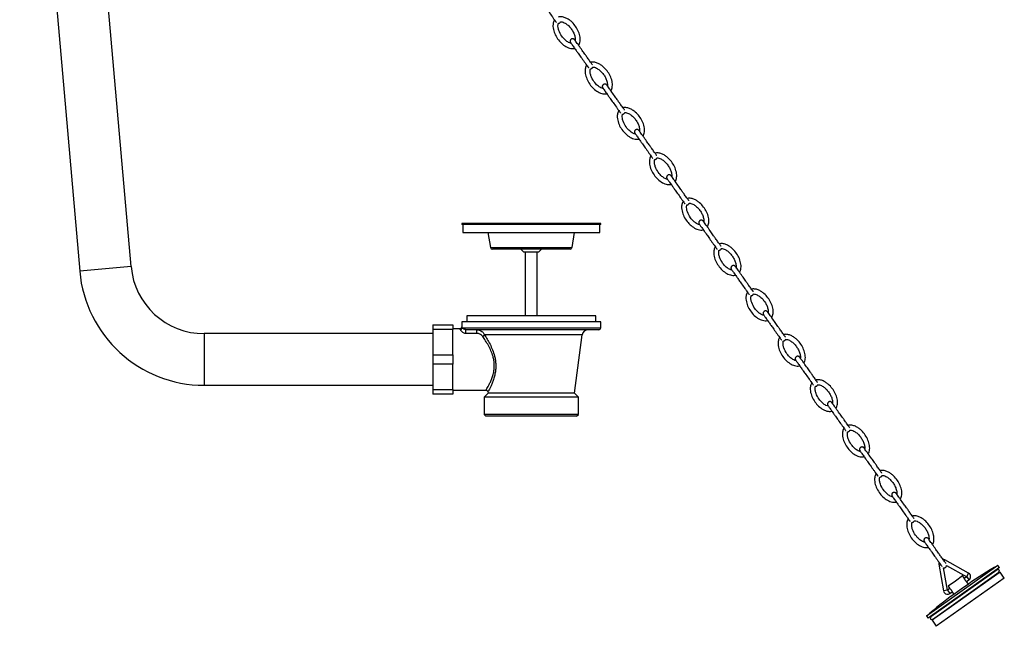
# Model space of a CAD drawing. Units: millimetres. Extents: x 332 to 1697, y 573 to 1851.
# Drawn here: x 338 to 834, y 573 to 879 of the extents above; entities that cross this region are included whole.
import ezdxf

# ---------------------------------------------------------------- set-up
doc = ezdxf.new("R2010")
doc.units = ezdxf.units.MM

msp = doc.modelspace()

# ---------------------------------------------------------------- linework, layer by layer
at = {"color": 7, "linetype": 'Continuous', "lineweight": 25}
for p, q in [((338.03, 1097.57), (368.26, 752.13)), ((394.16, 754.4), (363.93, 1099.84)), ((560.7, 776.12), (560.7, 775.62)), ((630.7, 776.12), (560.7, 776.12)), ((630.7, 775.62), (560.7, 775.62)), ((561.2, 775.62), (561.2, 771.62)), ((630.2, 771.62), (630.2, 775.62)), ((630.7, 775.62), (630.7, 776.12)), ((561.2, 771.62), (630.2, 771.62)), ((573.91, 771.62), (575.14, 763.96)), ((616.26, 763.96), (617.49, 771.62)), ((615.27, 763.12), (576.13, 763.12)), ((590.49, 763.12), (591.99, 761.62)), ((599.41, 761.62), (591.99, 761.62)), ((592.7, 761.62), (592.7, 729.62)), ((598.7, 729.62), (598.7, 761.62)), ((599.41, 761.62), (600.91, 763.12)), ((563.2, 729.62), (563.2, 726.62)), ((628.2, 729.62), (563.2, 729.62)), ((628.2, 726.62), (628.2, 729.62)), ((546.2, 725.12), (556.2, 725.12)), ((546.2, 725.12), (546.2, 722.78)), ((556.2, 725.12), (556.2, 722.78)), ((560.7, 726.62), (560.7, 724.11)), ((630.7, 726.62), (560.7, 726.62)), ((630.7, 723.62), (630.7, 726.62)), ((546.2, 720.62), (431.02, 720.62)), ((556.2, 722.78), (546.2, 722.78)), ((546.2, 722.78), (546.2, 709.96)), ((559.71, 723.12), (556.2, 723.12)), ((556.2, 709.96), (556.2, 722.78)), ((629.7, 722.62), (562.84, 722.62)), ((562.84, 720.77), (562.84, 722.62)), ((568.34, 720.77), (562.84, 720.77)), ((568.34, 720.77), (568.34, 722.62)), ((617.45, 690.62), (621.45, 720.03)), ((546.2, 709.96), (556.2, 709.96)), ((546.2, 709.96), (546.2, 705.28)), ((556.2, 709.96), (556.2, 705.28)), ((556.2, 705.28), (546.2, 705.28)), ((546.2, 705.28), (546.2, 692.46)), ((556.2, 692.46), (556.2, 705.28)), ((431.02, 694.62), (546.2, 694.62)), ((546.2, 692.46), (556.2, 692.46)), ((546.2, 692.46), (546.2, 690.12)), ((556.2, 690.12), (546.2, 690.12)), ((556.2, 692.46), (556.2, 690.12)), ((556.2, 692.12), (572.88, 692.12)), ((573.95, 690.62), (571.95, 688.62)), ((573.86, 691.26), (573.95, 690.62)), ((617.45, 690.62), (573.95, 690.62)), ((619.45, 688.62), (617.45, 690.62)), ((571.95, 688.62), (571.95, 679.97)), ((619.45, 688.62), (571.95, 688.62)), ((619.45, 679.97), (619.45, 688.62)), ((571.95, 679.97), (572.8, 679.12)), ((619.45, 679.97), (571.95, 679.97)), ((618.6, 679.12), (619.45, 679.97)), ((618.6, 679.12), (572.8, 679.12)), ((816.05, 600), (804.04, 606.7)), ((830.48, 601.75), (797.04, 578.03)), ((797.9, 576.8), (831.35, 600.52)), ((801.1, 604.61), (803.46, 591.07)), ((805.43, 591.41), (803.45, 602.79)), ((804.99, 603.89), (815.08, 598.25)), ((830.8, 603.89), (812.85, 591.16)), ((831.55, 602.83), (813.61, 590.1)), ((831.89, 600.62), (814.76, 588.47)), ((830.07, 601.46), (829.92, 601.67)), ((831.55, 602.83), (830.8, 603.89)), ((831.08, 600.04), (830.94, 600.24)), ((834.03, 597.6), (831.89, 600.62)), ((809.38, 596.05), (805.71, 593.45)), ((813.05, 598.66), (809.38, 596.05)), ((813.79, 597.63), (813.05, 598.66)), ((815.08, 598.25), (813.87, 597.4)), ((815.03, 595.77), (816.23, 596.62)), ((815.95, 594.58), (815.22, 595.61)), ((834.03, 597.6), (816.9, 585.45)), ((812.85, 591.16), (794.91, 578.43)), ((806.63, 592.26), (805.43, 591.41)), ((805.71, 593.45), (806.44, 592.42)), ((806.58, 589.78), (807.79, 590.63)), ((807.87, 590.4), (808.61, 589.37)), ((812.28, 591.98), (808.61, 589.37)), ((815.95, 594.58), (812.28, 591.98)), ((813.61, 590.1), (795.66, 577.37)), ((814.76, 588.47), (797.64, 576.32)), ((816.9, 585.45), (799.78, 573.3)), ((794.91, 578.43), (795.66, 577.37)), ((797.29, 578.53), (797.44, 578.32)), ((797.64, 576.32), (799.78, 573.3)), ((798.31, 577.09), (798.45, 576.9))]:
    msp.add_line(p, q, dxfattribs=at)
at = {"color": 8, "linetype": 'Continuous', "lineweight": 25}
for p, q in [((575.14, 763.96), (616.26, 763.96)), ((394.16, 754.4), (368.26, 752.13)), ((431.02, 720.62), (431.02, 694.62)), ((560.92, 723.62), (630.7, 723.62)), ((621.45, 720.03), (572.24, 720.03)), ((803.74, 606.17), (804.04, 606.7)), ((801.7, 604.72), (801.1, 604.61)), ((815.08, 598.25), (816.05, 600)), ((815.08, 598.25), (816.23, 596.62)), ((805.43, 591.41), (803.46, 591.07)), ((805.43, 591.41), (806.58, 589.78))]:
    msp.add_line(p, q, dxfattribs=at)
at = {"color": 7, "linetype": 'Continuous', "lineweight": 25, "flags": 128}
for points in [[(801.14, 605.48), (801.08, 605.17), (801.1, 604.61)], [(804.04, 606.7), (803.52, 606.91), (803.19, 606.95)]]:
    msp.add_lwpolyline(points, dxfattribs=at)
at = {"color": 7, "linetype": 'Continuous', "lineweight": 25}
for centre, radius, start, end in [((576.13, 764.12), 1, 189.0903, 270), ((615.27, 764.12), 1, 270, 350.9097), ((431.02, 757.62), 37, 185, 270), ((431.02, 757.62), 63, 185, 270), ((559.7, 724.12), 1, 270.4629, 359.3243), ((559.91, 723.67), 1.01, 271.1227, 357.4758), ((571.01, 720.39), 1.28, 284.8505, 343.5916), ((624.42, 719.62), 3, 90, 172.2534), ((629.7, 723.62), 1, 270, 0), ((904.83, 469.28), 153.63, 118.8075, 125.3485), ((830.91, 601.14), 0.75, 305.3485, 125.3485), ((815.08, 598.25), 2, 305.3485, 60.8264), ((805.43, 591.41), 2, 189.8705, 215.3485), ((805.43, 591.41), 2, 215.3485, 305.3485), ((897.49, 464.07), 153.63, 125.3485, 131.8894), ((797.47, 577.42), 0.75, 125.3485, 305.3485)]:
    msp.add_arc(centre, radius, start, end, dxfattribs=at)
for points, knots in [([(599.36, 889.98), (599.37, 889.98), (599.38, 889.96), (599.51, 889.77), (599.95, 889.15), (600.89, 887.83), (602.06, 886.18), (603.27, 884.48), (604.64, 882.55), (605.96, 880.69), (607.02, 879.18), (607.72, 878.21), (608.13, 877.62), (608.31, 877.38), (608.32, 877.35), (608.33, 877.34)], [0, 0, 0, 0, 0.02655, 0.053352, 0.110441, 0.234344, 0.348592, 0.439211, 0.558965, 0.711694, 0.792917, 0.870217, 0.938942, 0.969936, 1, 1, 1, 1]), ([(607.47, 878.56), (607.34, 878.35), (607.04, 877.88), (606.72, 876.76), (606.62, 875.34), (606.92, 873.28), (607.77, 870.93), (609.35, 868.42), (611.36, 866.29), (613.68, 864.72), (615.79, 864.13), (617.1, 864.13), (617.51, 864.27), (617.58, 864.3)], [0, 0, 0, 0, 0.035191, 0.0815979, 0.1684257, 0.2423138, 0.3851528, 0.5316178, 0.6735997, 0.8117402, 0.9363178, 0.9892936, 1, 1, 1, 1]), ([(619.63, 865.73), (619.64, 865.75), (619.88, 866.03), (620.15, 866.75), (620.52, 868.31), (620.32, 870.6), (619.36, 873.29), (617.82, 875.79), (616.1, 877.64), (614.4, 878.92), (612.83, 879.75), (611.37, 880.14), (610.17, 880.18), (609.6, 880.04), (609.31, 879.97)], [0, 0, 0, 0, 0.002963, 0.053331, 0.108587, 0.236169, 0.378059, 0.519423, 0.659417, 0.741114, 0.827864, 0.914884, 0.957713, 1, 1, 1, 1]), ([(615.85, 866.74), (615.41, 866.89), (614.36, 867.24), (612.72, 868.46), (610.93, 870.44), (609.73, 872.72), (609.17, 874.74), (609.19, 875.72), (609.21, 876.18)], [0, 0, 0, 0, 0.112356, 0.2687817, 0.4928403, 0.7602215, 0.8903828, 1, 1, 1, 1]), ([(609.21, 876.18), (609.23, 876.34), (609.26, 876.56), (609.34, 876.76), (609.36, 876.82)], [0, 0, 0, 0, 0.739167, 1, 1, 1, 1]), ([(609.36, 876.82), (609.36, 876.82), (609.46, 876.81), (609.67, 876.85), (609.95, 876.95), (610.21, 877.14), (610.41, 877.37), (610.49, 877.56), (610.53, 877.65)], [0, 0, 0, 0, 0.0098646, 0.1970843, 0.395763, 0.6006386, 0.8053799, 1, 1, 1, 1]), ([(610.51, 877.62), (610.79, 877.61), (611.44, 877.58), (612.6, 877.07), (613.96, 876.18), (615.33, 874.82), (616.49, 873.23), (617.37, 871.5), (617.87, 869.75), (618, 868.48), (617.84, 867.89), (617.82, 867.83)], [0, 0, 0, 0, 0.062584, 0.144568, 0.280043, 0.427756, 0.577051, 0.720713, 0.863576, 0.985245, 1, 1, 1, 1]), ([(617.6, 868.59), (617.54, 868.67), (617.38, 868.86), (617.1, 869.02), (616.82, 869.11), (616.55, 869.13), (616.27, 869.09), (615.98, 868.98), (615.73, 868.8), (615.53, 868.56), (615.39, 868.29), (615.33, 868.01), (615.33, 867.74), (615.39, 867.45), (615.5, 867.26), (615.56, 867.15)], [0, 0, 0, 0, 0.079343, 0.181244, 0.242066, 0.3094, 0.382591, 0.460261, 0.540354, 0.620395, 0.697918, 0.770893, 0.837977, 0.898542, 1, 1, 1, 1]), ([(626.57, 855.95), (626.56, 855.96), (626.55, 855.98), (626.42, 856.16), (625.98, 856.78), (625.04, 858.11), (623.87, 859.75), (622.66, 861.46), (621.29, 863.39), (619.98, 865.24), (618.91, 866.75), (618.22, 867.73), (617.8, 868.31), (617.63, 868.56), (617.61, 868.58), (617.6, 868.59)], [0, 0, 0, 0, 0.02655, 0.053352, 0.110441, 0.234344, 0.348592, 0.439211, 0.558965, 0.711694, 0.792917, 0.870217, 0.938942, 0.969936, 1, 1, 1, 1]), ([(615.56, 867.15), (615.57, 867.14), (615.58, 867.12), (615.71, 866.93), (616.15, 866.32), (617.09, 864.99), (618.26, 863.34), (619.47, 861.64), (620.84, 859.71), (622.16, 857.85), (623.22, 856.35), (623.92, 855.37), (624.33, 854.79), (624.51, 854.54), (624.52, 854.51), (624.53, 854.5)], [0, 0, 0, 0, 0.02655, 0.053352, 0.110441, 0.234344, 0.348592, 0.439211, 0.558965, 0.711694, 0.792917, 0.870217, 0.938942, 0.969936, 1, 1, 1, 1]), ([(623.67, 855.72), (623.54, 855.51), (623.24, 855.04), (622.92, 853.93), (622.82, 852.5), (623.12, 850.44), (623.97, 848.09), (625.55, 845.58), (627.56, 843.45), (629.88, 841.88), (631.99, 841.29), (633.3, 841.29), (633.71, 841.44), (633.78, 841.46)], [0, 0, 0, 0, 0.035191, 0.081598, 0.168426, 0.242314, 0.385153, 0.531618, 0.6736, 0.81174, 0.936318, 0.989294, 1, 1, 1, 1]), ([(632.05, 843.91), (631.61, 844.05), (630.56, 844.4), (628.92, 845.63), (627.13, 847.6), (625.92, 849.88), (625.37, 851.9), (625.39, 852.89), (625.4, 853.34)], [0, 0, 0, 0, 0.112356, 0.268782, 0.49284, 0.760221, 0.890383, 1, 1, 1, 1]), ([(625.4, 853.34), (625.43, 853.5), (625.46, 853.72), (625.54, 853.92), (625.56, 853.98)], [0, 0, 0, 0, 0.739167, 1, 1, 1, 1]), ([(635.83, 842.89), (635.84, 842.91), (636.08, 843.19), (636.35, 843.91), (636.72, 845.48), (636.52, 847.76), (635.56, 850.45), (634.01, 852.95), (632.3, 854.8), (630.6, 856.08), (629.03, 856.91), (627.57, 857.3), (626.37, 857.34), (625.8, 857.2), (625.51, 857.13)], [0, 0, 0, 0, 0.002963, 0.053331, 0.108587, 0.236169, 0.378059, 0.519423, 0.659417, 0.741114, 0.827864, 0.914884, 0.957713, 1, 1, 1, 1]), ([(625.56, 853.98), (625.56, 853.98), (625.66, 853.97), (625.87, 854.01), (626.15, 854.11), (626.4, 854.3), (626.61, 854.53), (626.69, 854.72), (626.73, 854.81)], [0, 0, 0, 0, 0.009865, 0.197084, 0.395763, 0.600639, 0.80538, 1, 1, 1, 1]), ([(626.71, 854.78), (626.99, 854.77), (627.64, 854.74), (628.8, 854.23), (630.16, 853.34), (631.53, 851.98), (632.68, 850.39), (633.57, 848.66), (634.06, 846.92), (634.2, 845.64), (634.04, 845.05), (634.02, 844.99)], [0, 0, 0, 0, 0.062584, 0.144568, 0.280043, 0.427756, 0.577051, 0.720713, 0.863576, 0.985245, 1, 1, 1, 1]), ([(633.8, 845.75), (633.74, 845.83), (633.58, 846.02), (633.3, 846.18), (633.02, 846.27), (632.75, 846.29), (632.47, 846.25), (632.18, 846.14), (631.93, 845.96), (631.72, 845.72), (631.59, 845.45), (631.53, 845.17), (631.53, 844.9), (631.59, 844.61), (631.7, 844.42), (631.76, 844.31)], [0, 0, 0, 0, 0.079343, 0.181244, 0.242066, 0.3094, 0.382591, 0.460261, 0.540354, 0.620395, 0.697918, 0.770893, 0.837977, 0.898542, 1, 1, 1, 1]), ([(631.76, 844.31), (631.77, 844.3), (631.78, 844.28), (631.91, 844.09), (632.35, 843.48), (633.29, 842.15), (634.46, 840.5), (635.67, 838.8), (637.04, 836.87), (638.36, 835.01), (639.42, 833.51), (640.12, 832.53), (640.53, 831.95), (640.71, 831.7), (640.72, 831.68), (640.73, 831.67)], [0, 0, 0, 0, 0.02655, 0.053352, 0.110441, 0.234344, 0.348592, 0.439211, 0.558965, 0.711694, 0.792917, 0.870217, 0.938942, 0.969936, 1, 1, 1, 1]), ([(642.77, 833.11), (642.76, 833.12), (642.75, 833.14), (642.62, 833.32), (642.18, 833.94), (641.24, 835.27), (640.07, 836.92), (638.86, 838.62), (637.49, 840.55), (636.18, 842.41), (635.11, 843.91), (634.41, 844.89), (634, 845.47), (633.83, 845.72), (633.81, 845.74), (633.8, 845.75)], [0, 0, 0, 0, 0.02655, 0.053352, 0.110441, 0.234344, 0.348592, 0.439211, 0.558965, 0.711694, 0.792917, 0.870217, 0.938942, 0.969936, 1, 1, 1, 1]), ([(652.03, 820.06), (652.04, 820.07), (652.28, 820.35), (652.55, 821.07), (652.92, 822.64), (652.72, 824.93), (651.76, 827.61), (650.21, 830.11), (648.5, 831.96), (646.8, 833.24), (645.23, 834.07), (643.77, 834.46), (642.57, 834.5), (642, 834.36), (641.71, 834.3)], [0, 0, 0, 0, 0.002963, 0.053331, 0.108587, 0.236169, 0.378059, 0.519423, 0.659417, 0.741114, 0.827864, 0.914884, 0.957713, 1, 1, 1, 1]), ([(639.87, 832.88), (639.74, 832.68), (639.44, 832.21), (639.11, 831.09), (639.02, 829.66), (639.32, 827.6), (640.17, 825.25), (641.75, 822.74), (643.76, 820.62), (646.08, 819.04), (648.18, 818.45), (649.5, 818.45), (649.91, 818.6), (649.98, 818.62)], [0, 0, 0, 0, 0.035191, 0.081598, 0.168426, 0.242314, 0.385153, 0.531618, 0.6736, 0.81174, 0.936318, 0.989294, 1, 1, 1, 1]), ([(648.25, 821.07), (647.81, 821.21), (646.76, 821.57), (645.12, 822.79), (643.32, 824.76), (642.12, 827.04), (641.57, 829.06), (641.59, 830.05), (641.6, 830.5)], [0, 0, 0, 0, 0.112356, 0.2687817, 0.4928403, 0.7602215, 0.8903828, 1, 1, 1, 1]), ([(641.6, 830.5), (641.63, 830.66), (641.66, 830.88), (641.74, 831.09), (641.76, 831.14)], [0, 0, 0, 0, 0.739167, 1, 1, 1, 1]), ([(641.76, 831.14), (641.76, 831.14), (641.86, 831.13), (642.07, 831.17), (642.35, 831.28), (642.6, 831.46), (642.81, 831.7), (642.89, 831.88), (642.93, 831.98)], [0, 0, 0, 0, 0.0098646, 0.1970843, 0.395763, 0.6006386, 0.8053799, 1, 1, 1, 1]), ([(642.91, 831.94), (643.19, 831.93), (643.84, 831.9), (645, 831.39), (646.36, 830.5), (647.73, 829.14), (648.88, 827.56), (649.77, 825.82), (650.26, 824.08), (650.4, 822.8), (650.24, 822.22), (650.22, 822.15)], [0, 0, 0, 0, 0.062584, 0.144568, 0.280043, 0.427756, 0.577051, 0.720713, 0.863576, 0.985245, 1, 1, 1, 1]), ([(650, 822.92), (649.93, 823), (649.78, 823.18), (649.5, 823.34), (649.21, 823.43), (648.95, 823.45), (648.67, 823.41), (648.38, 823.3), (648.13, 823.12), (647.92, 822.88), (647.79, 822.61), (647.73, 822.33), (647.73, 822.07), (647.79, 821.77), (647.89, 821.58), (647.96, 821.47)], [0, 0, 0, 0, 0.079343, 0.181244, 0.242066, 0.3094, 0.382591, 0.460261, 0.540354, 0.620395, 0.697918, 0.770893, 0.837977, 0.898542, 1, 1, 1, 1]), ([(647.96, 821.47), (647.97, 821.46), (647.98, 821.44), (648.11, 821.26), (648.55, 820.64), (649.49, 819.31), (650.66, 817.66), (651.87, 815.96), (653.24, 814.03), (654.55, 812.17), (655.62, 810.67), (656.32, 809.69), (656.73, 809.11), (656.91, 808.86), (656.92, 808.84), (656.93, 808.83)], [0, 0, 0, 0, 0.02655, 0.053352, 0.110441, 0.234344, 0.348592, 0.439211, 0.558965, 0.711694, 0.792917, 0.870217, 0.938942, 0.969936, 1, 1, 1, 1]), ([(658.97, 810.27), (658.96, 810.28), (658.95, 810.3), (658.82, 810.49), (658.38, 811.1), (657.44, 812.43), (656.27, 814.08), (655.06, 815.78), (653.69, 817.71), (652.38, 819.57), (651.31, 821.07), (650.61, 822.05), (650.2, 822.63), (650.02, 822.88), (650.01, 822.9), (650, 822.92)], [0, 0, 0, 0, 0.02655, 0.053352, 0.110441, 0.234344, 0.348592, 0.439211, 0.558965, 0.711694, 0.792917, 0.870217, 0.938942, 0.969936, 1, 1, 1, 1]), ([(656.07, 810.04), (655.94, 809.84), (655.64, 809.37), (655.31, 808.25), (655.22, 806.83), (655.51, 804.77), (656.37, 802.41), (657.94, 799.9), (659.96, 797.78), (662.28, 796.21), (664.38, 795.61), (665.7, 795.61), (666.11, 795.76), (666.18, 795.78)], [0, 0, 0, 0, 0.035191, 0.081598, 0.168426, 0.242314, 0.385153, 0.531618, 0.6736, 0.81174, 0.936318, 0.989294, 1, 1, 1, 1]), ([(668.23, 797.22), (668.24, 797.23), (668.48, 797.51), (668.75, 798.24), (669.12, 799.8), (668.91, 802.09), (667.96, 804.77), (666.41, 807.27), (664.7, 809.12), (662.99, 810.41), (661.43, 811.24), (659.97, 811.62), (658.77, 811.66), (658.2, 811.52), (657.91, 811.46)], [0, 0, 0, 0, 0.002963, 0.053331, 0.108587, 0.236169, 0.378059, 0.519423, 0.659417, 0.741114, 0.827864, 0.914884, 0.957713, 1, 1, 1, 1]), ([(657.96, 808.3), (657.96, 808.3), (658.06, 808.29), (658.26, 808.33), (658.55, 808.44), (658.8, 808.62), (659.01, 808.86), (659.09, 809.05), (659.13, 809.14)], [0, 0, 0, 0, 0.0098646, 0.1970843, 0.395763, 0.6006386, 0.8053799, 1, 1, 1, 1]), ([(659.11, 809.1), (659.39, 809.09), (660.04, 809.06), (661.2, 808.56), (662.55, 807.66), (663.93, 806.3), (665.08, 804.72), (665.97, 802.98), (666.46, 801.24), (666.59, 799.96), (666.44, 799.38), (666.42, 799.32)], [0, 0, 0, 0, 0.062584, 0.144568, 0.280043, 0.427756, 0.577051, 0.720713, 0.863576, 0.985245, 1, 1, 1, 1]), ([(664.45, 798.23), (664.01, 798.38), (662.96, 798.73), (661.32, 799.95), (659.52, 801.92), (658.32, 804.2), (657.77, 806.22), (657.79, 807.21), (657.8, 807.66)], [0, 0, 0, 0, 0.112356, 0.268782, 0.49284, 0.760221, 0.890383, 1, 1, 1, 1]), ([(657.8, 807.66), (657.83, 807.82), (657.86, 808.04), (657.94, 808.25), (657.96, 808.3)], [0, 0, 0, 0, 0.739167, 1, 1, 1, 1]), ([(666.2, 800.08), (666.13, 800.16), (665.98, 800.34), (665.7, 800.5), (665.41, 800.59), (665.15, 800.61), (664.87, 800.58), (664.58, 800.47), (664.33, 800.28), (664.12, 800.04), (663.99, 799.77), (663.93, 799.49), (663.93, 799.23), (663.99, 798.93), (664.09, 798.75), (664.16, 798.63)], [0, 0, 0, 0, 0.079343, 0.181244, 0.242066, 0.3094, 0.382591, 0.460261, 0.540354, 0.620395, 0.697918, 0.770893, 0.837977, 0.898542, 1, 1, 1, 1]), ([(664.16, 798.63), (664.17, 798.62), (664.18, 798.61), (664.31, 798.42), (664.75, 797.8), (665.69, 796.48), (666.86, 794.83), (668.07, 793.12), (669.44, 791.19), (670.75, 789.34), (671.82, 787.83), (672.52, 786.85), (672.93, 786.27), (673.1, 786.02), (673.12, 786), (673.13, 785.99)], [0, 0, 0, 0, 0.02655, 0.053352, 0.110441, 0.234344, 0.348592, 0.439211, 0.558965, 0.711694, 0.792917, 0.870217, 0.938942, 0.969936, 1, 1, 1, 1]), ([(675.17, 787.44), (675.16, 787.44), (675.15, 787.46), (675.02, 787.65), (674.58, 788.26), (673.64, 789.59), (672.47, 791.24), (671.26, 792.94), (669.89, 794.87), (668.57, 796.73), (667.51, 798.23), (666.81, 799.21), (666.4, 799.8), (666.22, 800.04), (666.21, 800.07), (666.2, 800.08)], [0, 0, 0, 0, 0.02655, 0.053352, 0.110441, 0.234344, 0.348592, 0.439211, 0.558965, 0.711694, 0.792917, 0.870217, 0.938942, 0.969936, 1, 1, 1, 1]), ([(684.43, 774.38), (684.44, 774.4), (684.68, 774.67), (684.95, 775.4), (685.32, 776.96), (685.11, 779.25), (684.16, 781.93), (682.61, 784.43), (680.9, 786.28), (679.19, 787.57), (677.63, 788.4), (676.17, 788.79), (674.97, 788.82), (674.4, 788.69), (674.11, 788.62)], [0, 0, 0, 0, 0.002963, 0.053331, 0.108587, 0.236169, 0.378059, 0.519423, 0.659417, 0.741114, 0.827864, 0.914884, 0.957713, 1, 1, 1, 1]), ([(672.27, 787.2), (672.14, 787), (671.83, 786.53), (671.51, 785.41), (671.42, 783.99), (671.71, 781.93), (672.57, 779.57), (674.14, 777.06), (676.16, 774.94), (678.48, 773.37), (680.58, 772.77), (681.9, 772.78), (682.31, 772.92), (682.38, 772.95)], [0, 0, 0, 0, 0.035191, 0.081598, 0.168426, 0.242314, 0.385153, 0.531618, 0.6736, 0.81174, 0.936318, 0.989294, 1, 1, 1, 1]), ([(680.65, 775.39), (680.21, 775.54), (679.16, 775.89), (677.52, 777.11), (675.72, 779.08), (674.52, 781.36), (673.97, 783.39), (673.99, 784.37), (674, 784.82)], [0, 0, 0, 0, 0.112356, 0.268782, 0.49284, 0.760221, 0.890383, 1, 1, 1, 1]), ([(674, 784.82), (674.02, 784.98), (674.05, 785.2), (674.14, 785.41), (674.16, 785.46)], [0, 0, 0, 0, 0.739167, 1, 1, 1, 1]), ([(674.16, 785.46), (674.16, 785.46), (674.26, 785.45), (674.46, 785.49), (674.75, 785.6), (675, 785.78), (675.21, 786.02), (675.29, 786.21), (675.33, 786.3)], [0, 0, 0, 0, 0.009865, 0.197084, 0.395763, 0.600639, 0.80538, 1, 1, 1, 1]), ([(675.31, 786.27), (675.59, 786.25), (676.24, 786.23), (677.4, 785.72), (678.75, 784.83), (680.13, 783.47), (681.28, 781.88), (682.17, 780.14), (682.66, 778.4), (682.79, 777.13), (682.64, 776.54), (682.62, 776.48)], [0, 0, 0, 0, 0.062584, 0.144568, 0.280043, 0.427756, 0.577051, 0.720713, 0.863576, 0.985245, 1, 1, 1, 1]), ([(682.4, 777.24), (682.33, 777.32), (682.18, 777.5), (681.9, 777.67), (681.61, 777.75), (681.35, 777.78), (681.06, 777.74), (680.78, 777.63), (680.52, 777.45), (680.32, 777.21), (680.19, 776.93), (680.13, 776.65), (680.13, 776.39), (680.19, 776.09), (680.29, 775.91), (680.36, 775.79)], [0, 0, 0, 0, 0.079343, 0.181244, 0.242066, 0.3094, 0.382591, 0.460261, 0.540354, 0.620395, 0.697918, 0.770893, 0.837977, 0.898542, 1, 1, 1, 1]), ([(680.36, 775.79), (680.37, 775.78), (680.38, 775.77), (680.51, 775.58), (680.95, 774.96), (681.89, 773.64), (683.06, 771.99), (684.27, 770.29), (685.64, 768.35), (686.95, 766.5), (688.02, 764.99), (688.71, 764.02), (689.13, 763.43), (689.3, 763.18), (689.32, 763.16), (689.33, 763.15)], [0, 0, 0, 0, 0.02655, 0.053352, 0.110441, 0.234344, 0.348592, 0.439211, 0.558965, 0.711694, 0.792917, 0.870217, 0.938942, 0.969936, 1, 1, 1, 1]), ([(691.37, 764.6), (691.36, 764.61), (691.35, 764.62), (691.22, 764.81), (690.78, 765.43), (689.84, 766.75), (688.67, 768.4), (687.46, 770.1), (686.09, 772.04), (684.77, 773.89), (683.71, 775.4), (683.01, 776.37), (682.6, 776.96), (682.42, 777.21), (682.41, 777.23), (682.4, 777.24)], [0, 0, 0, 0, 0.02655, 0.053352, 0.110441, 0.234344, 0.348592, 0.439211, 0.558965, 0.711694, 0.792917, 0.870217, 0.938942, 0.969936, 1, 1, 1, 1]), ([(688.47, 764.36), (688.34, 764.16), (688.03, 763.69), (687.71, 762.57), (687.62, 761.15), (687.91, 759.09), (688.77, 756.74), (690.34, 754.22), (692.36, 752.1), (694.68, 750.53), (696.78, 749.93), (698.1, 749.94), (698.51, 750.08), (698.58, 750.11)], [0, 0, 0, 0, 0.035191, 0.081598, 0.168426, 0.242314, 0.385153, 0.531618, 0.6736, 0.81174, 0.936318, 0.989294, 1, 1, 1, 1]), ([(700.63, 751.54), (700.64, 751.56), (700.88, 751.84), (701.15, 752.56), (701.52, 754.12), (701.31, 756.41), (700.36, 759.1), (698.81, 761.6), (697.1, 763.45), (695.39, 764.73), (693.83, 765.56), (692.37, 765.95), (691.17, 765.98), (690.6, 765.85), (690.31, 765.78)], [0, 0, 0, 0, 0.002963, 0.0533306, 0.1085865, 0.2361687, 0.3780589, 0.5194233, 0.6594173, 0.7411136, 0.8278641, 0.9148842, 0.9577135, 1, 1, 1, 1]), ([(696.84, 752.55), (696.41, 752.7), (695.36, 753.05), (693.72, 754.27), (691.92, 756.25), (690.72, 758.53), (690.17, 760.55), (690.19, 761.53), (690.2, 761.98)], [0, 0, 0, 0, 0.112356, 0.268782, 0.49284, 0.760221, 0.890383, 1, 1, 1, 1]), ([(690.2, 761.98), (690.22, 762.15), (690.25, 762.37), (690.33, 762.57), (690.36, 762.63)], [0, 0, 0, 0, 0.739167, 1, 1, 1, 1]), ([(690.36, 762.63), (690.36, 762.62), (690.46, 762.62), (690.66, 762.66), (690.95, 762.76), (691.2, 762.94), (691.41, 763.18), (691.49, 763.37), (691.53, 763.46)], [0, 0, 0, 0, 0.009865, 0.197084, 0.395763, 0.600639, 0.80538, 1, 1, 1, 1]), ([(691.51, 763.43), (691.79, 763.42), (692.44, 763.39), (693.59, 762.88), (694.95, 761.99), (696.33, 760.63), (697.48, 759.04), (698.37, 757.3), (698.86, 755.56), (698.99, 754.29), (698.84, 753.7), (698.82, 753.64)], [0, 0, 0, 0, 0.0625837, 0.144568, 0.2800428, 0.4277558, 0.5770505, 0.7207134, 0.863576, 0.9852448, 1, 1, 1, 1]), ([(698.6, 754.4), (698.53, 754.48), (698.38, 754.67), (698.1, 754.83), (697.81, 754.91), (697.55, 754.94), (697.26, 754.9), (696.98, 754.79), (696.72, 754.61), (696.52, 754.37), (696.39, 754.1), (696.33, 753.82), (696.33, 753.55), (696.39, 753.25), (696.49, 753.07), (696.56, 752.95)], [0, 0, 0, 0, 0.079343, 0.181244, 0.242066, 0.3094, 0.382591, 0.460261, 0.540354, 0.620395, 0.697918, 0.770893, 0.837977, 0.898542, 1, 1, 1, 1]), ([(707.57, 741.76), (707.56, 741.77), (707.55, 741.78), (707.42, 741.97), (706.98, 742.59), (706.04, 743.91), (704.87, 745.56), (703.66, 747.27), (702.29, 749.2), (700.97, 751.05), (699.91, 752.56), (699.21, 753.54), (698.8, 754.12), (698.62, 754.37), (698.61, 754.39), (698.6, 754.4)], [0, 0, 0, 0, 0.02655, 0.053352, 0.110441, 0.234344, 0.348592, 0.439211, 0.558965, 0.711694, 0.792917, 0.870217, 0.938942, 0.969936, 1, 1, 1, 1]), ([(696.56, 752.95), (696.57, 752.95), (696.58, 752.93), (696.71, 752.74), (697.15, 752.13), (698.09, 750.8), (699.26, 749.15), (700.47, 747.45), (701.84, 745.52), (703.15, 743.66), (704.22, 742.16), (704.91, 741.18), (705.33, 740.59), (705.5, 740.35), (705.52, 740.32), (705.53, 740.31)], [0, 0, 0, 0, 0.02655, 0.053352, 0.110441, 0.234344, 0.348592, 0.439211, 0.558965, 0.711694, 0.792917, 0.870217, 0.938942, 0.969936, 1, 1, 1, 1]), ([(704.67, 741.53), (704.54, 741.32), (704.23, 740.85), (703.91, 739.74), (703.82, 738.31), (704.11, 736.25), (704.97, 733.9), (706.54, 731.39), (708.56, 729.26), (710.88, 727.69), (712.98, 727.1), (714.3, 727.1), (714.71, 727.25), (714.78, 727.27)], [0, 0, 0, 0, 0.035191, 0.081598, 0.168426, 0.242314, 0.385153, 0.531618, 0.6736, 0.81174, 0.936318, 0.989294, 1, 1, 1, 1]), ([(713.04, 729.72), (712.61, 729.86), (711.56, 730.21), (709.92, 731.44), (708.12, 733.41), (706.92, 735.69), (706.36, 737.71), (706.39, 738.7), (706.4, 739.15)], [0, 0, 0, 0, 0.112356, 0.268782, 0.49284, 0.760221, 0.890383, 1, 1, 1, 1]), ([(706.4, 739.15), (706.42, 739.31), (706.45, 739.53), (706.53, 739.73), (706.55, 739.79)], [0, 0, 0, 0, 0.739167, 1, 1, 1, 1]), ([(716.83, 728.7), (716.84, 728.72), (717.08, 729), (717.35, 729.72), (717.71, 731.28), (717.51, 733.57), (716.56, 736.26), (715.01, 738.76), (713.3, 740.61), (711.59, 741.89), (710.03, 742.72), (708.57, 743.11), (707.37, 743.15), (706.8, 743.01), (706.51, 742.94)], [0, 0, 0, 0, 0.002963, 0.053331, 0.108587, 0.236169, 0.378059, 0.519423, 0.659417, 0.741114, 0.827864, 0.914884, 0.957713, 1, 1, 1, 1]), ([(706.55, 739.79), (706.56, 739.79), (706.66, 739.78), (706.86, 739.82), (707.15, 739.92), (707.4, 740.11), (707.61, 740.34), (707.69, 740.53), (707.73, 740.62)], [0, 0, 0, 0, 0.009865, 0.197084, 0.395763, 0.600639, 0.80538, 1, 1, 1, 1]), ([(707.71, 740.59), (707.99, 740.58), (708.64, 740.55), (709.79, 740.04), (711.15, 739.15), (712.53, 737.79), (713.68, 736.2), (714.57, 734.47), (715.06, 732.73), (715.19, 731.45), (715.03, 730.86), (715.02, 730.8)], [0, 0, 0, 0, 0.0625837, 0.144568, 0.2800428, 0.4277558, 0.5770505, 0.7207134, 0.863576, 0.9852448, 1, 1, 1, 1]), ([(714.8, 731.56), (714.73, 731.64), (714.58, 731.83), (714.3, 731.99), (714.01, 732.08), (713.75, 732.1), (713.46, 732.06), (713.18, 731.95), (712.92, 731.77), (712.72, 731.53), (712.59, 731.26), (712.53, 730.98), (712.53, 730.71), (712.58, 730.42), (712.69, 730.23), (712.76, 730.12)], [0, 0, 0, 0, 0.079343, 0.181244, 0.242066, 0.3094, 0.382591, 0.460261, 0.540354, 0.620395, 0.697918, 0.770893, 0.837977, 0.898542, 1, 1, 1, 1]), ([(712.76, 730.12), (712.77, 730.11), (712.78, 730.09), (712.91, 729.9), (713.35, 729.29), (714.29, 727.96), (715.46, 726.31), (716.67, 724.61), (718.04, 722.68), (719.35, 720.82), (720.42, 719.32), (721.11, 718.34), (721.53, 717.76), (721.7, 717.51), (721.72, 717.49), (721.73, 717.47)], [0, 0, 0, 0, 0.02655, 0.053352, 0.110441, 0.234344, 0.348592, 0.439211, 0.558965, 0.711694, 0.792917, 0.870217, 0.938942, 0.969936, 1, 1, 1, 1]), ([(723.77, 718.92), (723.76, 718.93), (723.75, 718.95), (723.61, 719.13), (723.18, 719.75), (722.24, 721.08), (721.07, 722.73), (719.86, 724.43), (718.49, 726.36), (717.17, 728.22), (716.11, 729.72), (715.41, 730.7), (715, 731.28), (714.82, 731.53), (714.81, 731.55), (714.8, 731.56)], [0, 0, 0, 0, 0.02655, 0.053352, 0.110441, 0.234344, 0.348592, 0.439211, 0.558965, 0.711694, 0.792917, 0.870217, 0.938942, 0.969936, 1, 1, 1, 1]), ([(559.93, 722.65), (560.04, 722.44), (560.24, 722.07), (560.95, 721.4), (561.71, 721), (562.32, 720.81), (562.69, 720.78), (562.84, 720.77)], [0, 0, 0, 0, 0.3740092, 0.6551001, 0.8203279, 0.923866, 1, 1, 1, 1]), ([(562.84, 722.62), (562.77, 722.63), (562.68, 722.63), (562.48, 722.66), (562.17, 722.75), (561.69, 722.97), (561.2, 723.32), (561.02, 723.51), (560.92, 723.62)], [0, 0, 0, 0, 0.041889, 0.051479, 0.136682, 0.293788, 0.587648, 1, 1, 1, 1]), ([(568.34, 722.62), (568.58, 722.61), (569.16, 722.57), (570.31, 722.14), (571.47, 721.31), (572, 720.43), (572.24, 720.03)], [0, 0, 0, 0, 0.13475, 0.328268, 0.69477, 1, 1, 1, 1]), ([(571.34, 719.15), (571.13, 719.4), (570.65, 719.95), (569.77, 720.46), (568.94, 720.73), (568.51, 720.76), (568.34, 720.77)], [0, 0, 0, 0, 0.314142, 0.691327, 0.878824, 1, 1, 1, 1]), ([(733.03, 705.87), (733.04, 705.88), (733.28, 706.16), (733.55, 706.88), (733.91, 708.45), (733.71, 710.74), (732.75, 713.42), (731.21, 715.92), (729.5, 717.77), (727.79, 719.05), (726.23, 719.88), (724.77, 720.27), (723.57, 720.31), (723, 720.17), (722.71, 720.1)], [0, 0, 0, 0, 0.002963, 0.053331, 0.108587, 0.236169, 0.378059, 0.519423, 0.659417, 0.741114, 0.827864, 0.914884, 0.957713, 1, 1, 1, 1]), ([(720.87, 718.69), (720.73, 718.49), (720.43, 718.02), (720.11, 716.9), (720.02, 715.47), (720.31, 713.41), (721.17, 711.06), (722.74, 708.55), (724.76, 706.42), (727.08, 704.85), (729.18, 704.26), (730.5, 704.26), (730.91, 704.41), (730.98, 704.43)], [0, 0, 0, 0, 0.035191, 0.081598, 0.168426, 0.242314, 0.385153, 0.531618, 0.6736, 0.81174, 0.936318, 0.989294, 1, 1, 1, 1]), ([(729.24, 706.88), (728.81, 707.02), (727.76, 707.37), (726.12, 708.6), (724.32, 710.57), (723.12, 712.85), (722.56, 714.87), (722.59, 715.86), (722.6, 716.31)], [0, 0, 0, 0, 0.112356, 0.2687817, 0.4928403, 0.7602215, 0.8903828, 1, 1, 1, 1]), ([(722.6, 716.31), (722.62, 716.47), (722.65, 716.69), (722.73, 716.9), (722.75, 716.95)], [0, 0, 0, 0, 0.739167, 1, 1, 1, 1]), ([(722.75, 716.95), (722.76, 716.95), (722.86, 716.94), (723.06, 716.98), (723.35, 717.08), (723.6, 717.27), (723.81, 717.5), (723.89, 717.69), (723.93, 717.78)], [0, 0, 0, 0, 0.009865, 0.197084, 0.395763, 0.600639, 0.80538, 1, 1, 1, 1]), ([(723.91, 717.75), (724.19, 717.74), (724.83, 717.71), (725.99, 717.2), (727.35, 716.31), (728.73, 714.95), (729.88, 713.36), (730.77, 711.63), (731.26, 709.89), (731.39, 708.61), (731.23, 708.03), (731.22, 707.96)], [0, 0, 0, 0, 0.062584, 0.144568, 0.280043, 0.427756, 0.577051, 0.720713, 0.863576, 0.985245, 1, 1, 1, 1]), ([(731, 708.73), (730.93, 708.81), (730.78, 708.99), (730.5, 709.15), (730.21, 709.24), (729.95, 709.26), (729.66, 709.22), (729.38, 709.11), (729.12, 708.93), (728.92, 708.69), (728.79, 708.42), (728.73, 708.14), (728.73, 707.88), (728.78, 707.58), (728.89, 707.39), (728.96, 707.28)], [0, 0, 0, 0, 0.079343, 0.181244, 0.242066, 0.3094, 0.382591, 0.460261, 0.540354, 0.620395, 0.697918, 0.770893, 0.837977, 0.898542, 1, 1, 1, 1]), ([(728.96, 707.28), (728.96, 707.27), (728.98, 707.25), (729.11, 707.07), (729.55, 706.45), (730.49, 705.12), (731.66, 703.47), (732.87, 701.77), (734.23, 699.84), (735.55, 697.98), (736.62, 696.48), (737.31, 695.5), (737.73, 694.92), (737.9, 694.67), (737.92, 694.65), (737.93, 694.64)], [0, 0, 0, 0, 0.02655, 0.053352, 0.110441, 0.234344, 0.348592, 0.439211, 0.558965, 0.711694, 0.792917, 0.870217, 0.938942, 0.969936, 1, 1, 1, 1]), ([(739.97, 696.08), (739.96, 696.09), (739.95, 696.11), (739.81, 696.3), (739.38, 696.91), (738.44, 698.24), (737.27, 699.89), (736.06, 701.59), (734.69, 703.52), (733.37, 705.38), (732.31, 706.88), (731.61, 707.86), (731.2, 708.44), (731.02, 708.69), (731.01, 708.71), (731, 708.73)], [0, 0, 0, 0, 0.02655, 0.053352, 0.110441, 0.234344, 0.348592, 0.439211, 0.558965, 0.711694, 0.792917, 0.870217, 0.938942, 0.969936, 1, 1, 1, 1]), ([(737.06, 695.85), (736.93, 695.65), (736.63, 695.18), (736.31, 694.06), (736.21, 692.64), (736.51, 690.58), (737.37, 688.22), (738.94, 685.71), (740.96, 683.59), (743.28, 682.01), (745.38, 681.42), (746.7, 681.42), (747.11, 681.57), (747.18, 681.59)], [0, 0, 0, 0, 0.035191, 0.081598, 0.168426, 0.242314, 0.385153, 0.531618, 0.6736, 0.81174, 0.936318, 0.989294, 1, 1, 1, 1]), ([(749.23, 683.03), (749.24, 683.04), (749.48, 683.32), (749.75, 684.05), (750.11, 685.61), (749.91, 687.9), (748.95, 690.58), (747.41, 693.08), (745.7, 694.93), (743.99, 696.22), (742.43, 697.05), (740.97, 697.43), (739.77, 697.47), (739.19, 697.33), (738.91, 697.27)], [0, 0, 0, 0, 0.002963, 0.0533306, 0.1085865, 0.2361687, 0.3780589, 0.5194233, 0.6594173, 0.7411136, 0.8278641, 0.9148842, 0.9577135, 1, 1, 1, 1]), ([(738.95, 694.11), (738.96, 694.11), (739.06, 694.1), (739.26, 694.14), (739.55, 694.25), (739.8, 694.43), (740.01, 694.67), (740.09, 694.85), (740.12, 694.95)], [0, 0, 0, 0, 0.009865, 0.197084, 0.395763, 0.600639, 0.80538, 1, 1, 1, 1]), ([(740.11, 694.91), (740.39, 694.9), (741.03, 694.87), (742.19, 694.37), (743.55, 693.47), (744.93, 692.11), (746.08, 690.53), (746.97, 688.79), (747.46, 687.05), (747.59, 685.77), (747.43, 685.19), (747.42, 685.12)], [0, 0, 0, 0, 0.0625837, 0.144568, 0.2800428, 0.4277558, 0.5770505, 0.7207134, 0.863576, 0.9852448, 1, 1, 1, 1]), ([(572.88, 692.11), (572.96, 692.11), (573.17, 692.11), (573.46, 691.96), (573.7, 691.72), (573.83, 691.47), (573.85, 691.32), (573.86, 691.26)], [0, 0, 0, 0, 0.174615, 0.428844, 0.676624, 0.873953, 1, 1, 1, 1]), ([(745.44, 684.04), (745, 684.19), (743.96, 684.54), (742.32, 685.76), (740.52, 687.73), (739.32, 690.01), (738.76, 692.03), (738.79, 693.02), (738.8, 693.47)], [0, 0, 0, 0, 0.112356, 0.268782, 0.49284, 0.760221, 0.890383, 1, 1, 1, 1]), ([(738.8, 693.47), (738.82, 693.63), (738.85, 693.85), (738.93, 694.06), (738.95, 694.11)], [0, 0, 0, 0, 0.7391673, 1, 1, 1, 1]), ([(747.2, 685.89), (747.13, 685.97), (746.98, 686.15), (746.7, 686.31), (746.41, 686.4), (746.15, 686.42), (745.86, 686.39), (745.58, 686.28), (745.32, 686.09), (745.12, 685.85), (744.99, 685.58), (744.92, 685.3), (744.93, 685.04), (744.98, 684.74), (745.09, 684.56), (745.16, 684.44)], [0, 0, 0, 0, 0.079343, 0.181244, 0.242066, 0.3094, 0.382591, 0.460261, 0.540354, 0.620395, 0.697918, 0.770893, 0.837977, 0.898542, 1, 1, 1, 1]), ([(756.16, 673.24), (756.16, 673.25), (756.15, 673.27), (756.01, 673.46), (755.58, 674.07), (754.64, 675.4), (753.47, 677.05), (752.26, 678.75), (750.89, 680.68), (749.57, 682.54), (748.5, 684.04), (747.81, 685.02), (747.4, 685.6), (747.22, 685.85), (747.2, 685.88), (747.2, 685.89)], [0, 0, 0, 0, 0.02655, 0.053352, 0.110441, 0.234344, 0.348592, 0.439211, 0.558965, 0.711694, 0.792917, 0.870217, 0.938942, 0.969936, 1, 1, 1, 1]), ([(745.16, 684.44), (745.16, 684.43), (745.18, 684.41), (745.31, 684.23), (745.75, 683.61), (746.69, 682.29), (747.86, 680.64), (749.06, 678.93), (750.43, 677), (751.75, 675.15), (752.82, 673.64), (753.51, 672.66), (753.93, 672.08), (754.1, 671.83), (754.12, 671.81), (754.13, 671.8)], [0, 0, 0, 0, 0.02655, 0.053352, 0.110441, 0.234344, 0.348592, 0.439211, 0.558965, 0.711694, 0.792917, 0.870217, 0.938942, 0.969936, 1, 1, 1, 1]), ([(765.42, 660.19), (765.44, 660.2), (765.68, 660.48), (765.95, 661.21), (766.31, 662.77), (766.11, 665.06), (765.15, 667.74), (763.61, 670.24), (761.89, 672.09), (760.19, 673.38), (758.62, 674.21), (757.16, 674.6), (755.97, 674.63), (755.39, 674.5), (755.11, 674.43)], [0, 0, 0, 0, 0.002963, 0.0533306, 0.1085865, 0.2361687, 0.3780589, 0.5194233, 0.6594173, 0.7411136, 0.8278641, 0.9148842, 0.9577135, 1, 1, 1, 1]), ([(753.26, 673.01), (753.13, 672.81), (752.83, 672.34), (752.51, 671.22), (752.41, 669.8), (752.71, 667.74), (753.57, 665.38), (755.14, 662.87), (757.16, 660.75), (759.47, 659.18), (761.58, 658.58), (762.9, 658.59), (763.31, 658.73), (763.38, 658.76)], [0, 0, 0, 0, 0.035191, 0.081598, 0.168426, 0.242314, 0.385153, 0.531618, 0.6736, 0.81174, 0.936318, 0.989294, 1, 1, 1, 1]), ([(761.64, 661.2), (761.2, 661.35), (760.16, 661.7), (758.51, 662.92), (756.72, 664.89), (755.52, 667.17), (754.96, 669.2), (754.99, 670.18), (755, 670.63)], [0, 0, 0, 0, 0.112356, 0.2687817, 0.4928403, 0.7602215, 0.8903828, 1, 1, 1, 1]), ([(755, 670.63), (755.02, 670.79), (755.05, 671.01), (755.13, 671.22), (755.15, 671.27)], [0, 0, 0, 0, 0.7391673, 1, 1, 1, 1]), ([(755.15, 671.27), (755.16, 671.27), (755.26, 671.26), (755.46, 671.3), (755.74, 671.41), (756, 671.59), (756.2, 671.83), (756.28, 672.02), (756.32, 672.11)], [0, 0, 0, 0, 0.009865, 0.197084, 0.395763, 0.600639, 0.80538, 1, 1, 1, 1]), ([(756.31, 672.07), (756.59, 672.06), (757.23, 672.04), (758.39, 671.53), (759.75, 670.64), (761.12, 669.27), (762.28, 667.69), (763.17, 665.95), (763.66, 664.21), (763.79, 662.94), (763.63, 662.35), (763.62, 662.29)], [0, 0, 0, 0, 0.062584, 0.144568, 0.280043, 0.427756, 0.577051, 0.720713, 0.863576, 0.985245, 1, 1, 1, 1]), ([(763.4, 663.05), (763.33, 663.13), (763.18, 663.31), (762.9, 663.48), (762.61, 663.56), (762.35, 663.59), (762.06, 663.55), (761.78, 663.44), (761.52, 663.26), (761.32, 663.02), (761.19, 662.74), (761.12, 662.46), (761.13, 662.2), (761.18, 661.9), (761.29, 661.72), (761.36, 661.6)], [0, 0, 0, 0, 0.079343, 0.181244, 0.242066, 0.3094, 0.382591, 0.460261, 0.540354, 0.620395, 0.697918, 0.770893, 0.837977, 0.898542, 1, 1, 1, 1]), ([(761.36, 661.6), (761.36, 661.59), (761.38, 661.58), (761.51, 661.39), (761.95, 660.77), (762.89, 659.45), (764.06, 657.8), (765.26, 656.09), (766.63, 654.16), (767.95, 652.31), (769.02, 650.8), (769.71, 649.82), (770.12, 649.24), (770.3, 648.99), (770.32, 648.97), (770.32, 648.96)], [0, 0, 0, 0, 0.02655, 0.053352, 0.110441, 0.234344, 0.348592, 0.439211, 0.558965, 0.711694, 0.792917, 0.870217, 0.938942, 0.969936, 1, 1, 1, 1]), ([(772.36, 650.41), (772.36, 650.41), (772.35, 650.43), (772.21, 650.62), (771.78, 651.24), (770.83, 652.56), (769.66, 654.21), (768.46, 655.91), (767.09, 657.84), (765.77, 659.7), (764.7, 661.21), (764.01, 662.18), (763.6, 662.77), (763.42, 663.02), (763.4, 663.04), (763.4, 663.05)], [0, 0, 0, 0, 0.02655, 0.053352, 0.110441, 0.234344, 0.348592, 0.439211, 0.558965, 0.711694, 0.792917, 0.870217, 0.938942, 0.969936, 1, 1, 1, 1]), ([(769.46, 650.17), (769.33, 649.97), (769.03, 649.5), (768.71, 648.38), (768.61, 646.96), (768.91, 644.9), (769.77, 642.55), (771.34, 640.03), (773.36, 637.91), (775.67, 636.34), (777.78, 635.74), (779.1, 635.75), (779.51, 635.89), (779.58, 635.92)], [0, 0, 0, 0, 0.035191, 0.081598, 0.168426, 0.242314, 0.385153, 0.531618, 0.6736, 0.81174, 0.936318, 0.989294, 1, 1, 1, 1]), ([(781.62, 637.35), (781.64, 637.37), (781.88, 637.65), (782.15, 638.37), (782.51, 639.93), (782.31, 642.22), (781.35, 644.9), (779.81, 647.41), (778.09, 649.26), (776.39, 650.54), (774.82, 651.37), (773.36, 651.76), (772.17, 651.79), (771.59, 651.66), (771.31, 651.59)], [0, 0, 0, 0, 0.002963, 0.053331, 0.108587, 0.236169, 0.378059, 0.519423, 0.659417, 0.741114, 0.827864, 0.914884, 0.957713, 1, 1, 1, 1]), ([(777.84, 638.36), (777.4, 638.51), (776.36, 638.86), (774.71, 640.08), (772.92, 642.06), (771.72, 644.33), (771.16, 646.36), (771.19, 647.34), (771.2, 647.79)], [0, 0, 0, 0, 0.112356, 0.268782, 0.49284, 0.760221, 0.890383, 1, 1, 1, 1]), ([(771.2, 647.79), (771.22, 647.96), (771.25, 648.18), (771.33, 648.38), (771.35, 648.43)], [0, 0, 0, 0, 0.739167, 1, 1, 1, 1]), ([(771.35, 648.43), (771.36, 648.43), (771.46, 648.42), (771.66, 648.47), (771.94, 648.57), (772.2, 648.75), (772.4, 648.99), (772.48, 649.18), (772.52, 649.27)], [0, 0, 0, 0, 0.009865, 0.197084, 0.395763, 0.600639, 0.80538, 1, 1, 1, 1]), ([(772.51, 649.24), (772.79, 649.22), (773.43, 649.2), (774.59, 648.69), (775.95, 647.8), (777.32, 646.44), (778.48, 644.85), (779.37, 643.11), (779.86, 641.37), (779.99, 640.1), (779.83, 639.51), (779.81, 639.45)], [0, 0, 0, 0, 0.062584, 0.144568, 0.280043, 0.427756, 0.577051, 0.720713, 0.863576, 0.985245, 1, 1, 1, 1]), ([(779.6, 640.21), (779.53, 640.29), (779.38, 640.47), (779.1, 640.64), (778.81, 640.72), (778.55, 640.75), (778.26, 640.71), (777.98, 640.6), (777.72, 640.42), (777.52, 640.18), (777.39, 639.9), (777.32, 639.62), (777.32, 639.36), (777.38, 639.06), (777.49, 638.88), (777.56, 638.76)], [0, 0, 0, 0, 0.079343, 0.181244, 0.242066, 0.3094, 0.382591, 0.460261, 0.540354, 0.620395, 0.697918, 0.770893, 0.837977, 0.898542, 1, 1, 1, 1]), ([(788.56, 627.57), (788.56, 627.58), (788.54, 627.59), (788.41, 627.78), (787.98, 628.4), (787.03, 629.72), (785.86, 631.37), (784.66, 633.08), (783.29, 635.01), (781.97, 636.86), (780.9, 638.37), (780.21, 639.35), (779.8, 639.93), (779.62, 640.18), (779.6, 640.2), (779.6, 640.21)], [0, 0, 0, 0, 0.02655, 0.053352, 0.110441, 0.234344, 0.348592, 0.439211, 0.558965, 0.711694, 0.792917, 0.870217, 0.938942, 0.969936, 1, 1, 1, 1]), ([(777.56, 638.76), (777.56, 638.76), (777.57, 638.74), (777.71, 638.55), (778.14, 637.94), (779.09, 636.61), (780.26, 634.96), (781.46, 633.26), (782.83, 631.33), (784.15, 629.47), (785.22, 627.97), (785.91, 626.99), (786.32, 626.4), (786.5, 626.16), (786.52, 626.13), (786.52, 626.12)], [0, 0, 0, 0, 0.02655, 0.053352, 0.110441, 0.234344, 0.348592, 0.439211, 0.558965, 0.711694, 0.792917, 0.870217, 0.938942, 0.969936, 1, 1, 1, 1]), ([(785.66, 627.34), (785.53, 627.13), (785.23, 626.66), (784.91, 625.54), (784.81, 624.12), (785.11, 622.06), (785.97, 619.71), (787.54, 617.2), (789.56, 615.07), (791.87, 613.5), (793.98, 612.91), (795.3, 612.91), (795.71, 613.05), (795.78, 613.08)], [0, 0, 0, 0, 0.035191, 0.081598, 0.168426, 0.242314, 0.385153, 0.531618, 0.6736, 0.81174, 0.936318, 0.989294, 1, 1, 1, 1]), ([(787.4, 624.96), (787.42, 625.12), (787.45, 625.34), (787.53, 625.54), (787.55, 625.6)], [0, 0, 0, 0, 0.739167, 1, 1, 1, 1]), ([(797.82, 614.51), (797.84, 614.53), (798.08, 614.81), (798.35, 615.53), (798.71, 617.09), (798.51, 619.38), (797.55, 622.07), (796.01, 624.57), (794.29, 626.42), (792.59, 627.7), (791.02, 628.53), (789.56, 628.92), (788.37, 628.96), (787.79, 628.82), (787.51, 628.75)], [0, 0, 0, 0, 0.002963, 0.053331, 0.108587, 0.236169, 0.378059, 0.519423, 0.659417, 0.741114, 0.827864, 0.914884, 0.957713, 1, 1, 1, 1]), ([(787.55, 625.6), (787.56, 625.6), (787.66, 625.59), (787.86, 625.63), (788.14, 625.73), (788.4, 625.92), (788.6, 626.15), (788.68, 626.34), (788.72, 626.43)], [0, 0, 0, 0, 0.009865, 0.197084, 0.395763, 0.600639, 0.80538, 1, 1, 1, 1]), ([(788.71, 626.4), (788.99, 626.39), (789.63, 626.36), (790.79, 625.85), (792.15, 624.96), (793.52, 623.6), (794.68, 622.01), (795.57, 620.28), (796.06, 618.53), (796.19, 617.26), (796.03, 616.67), (796.01, 616.61)], [0, 0, 0, 0, 0.062584, 0.144568, 0.280043, 0.427756, 0.577051, 0.720713, 0.863576, 0.985245, 1, 1, 1, 1]), ([(794.04, 615.52), (793.6, 615.67), (792.55, 616.02), (790.91, 617.25), (789.12, 619.22), (787.92, 621.5), (787.36, 623.52), (787.39, 624.5), (787.4, 624.96)], [0, 0, 0, 0, 0.112356, 0.268782, 0.49284, 0.760221, 0.890383, 1, 1, 1, 1]), ([(795.79, 617.37), (795.73, 617.45), (795.58, 617.64), (795.3, 617.8), (795.01, 617.89), (794.74, 617.91), (794.46, 617.87), (794.18, 617.76), (793.92, 617.58), (793.72, 617.34), (793.58, 617.07), (793.52, 616.79), (793.52, 616.52), (793.58, 616.23), (793.69, 616.04), (793.76, 615.93)], [0, 0, 0, 0, 0.079343, 0.181244, 0.242066, 0.3094, 0.382591, 0.460261, 0.540354, 0.620395, 0.697918, 0.770893, 0.837977, 0.898542, 1, 1, 1, 1]), ([(793.76, 615.93), (793.76, 615.92), (793.77, 615.9), (793.91, 615.71), (794.34, 615.1), (795.28, 613.77), (796.45, 612.12), (797.66, 610.42), (799.03, 608.49), (800.35, 606.63), (801.42, 605.12), (802.1, 604.16), (802.5, 603.6), (802.59, 603.47), (802.61, 603.45)], [0, 0, 0, 0, 0.0279612, 0.0561883, 0.1163114, 0.2468003, 0.3671214, 0.4625573, 0.5886765, 0.7495233, 0.8350638, 0.9164733, 0.9888506, 1, 1, 1, 1]), ([(804.65, 604.89), (804.65, 604.89), (804.58, 604.99), (804.16, 605.59), (803.24, 606.88), (802.06, 608.54), (800.86, 610.24), (799.49, 612.17), (798.17, 614.02), (797.1, 615.53), (796.41, 616.51), (796, 617.09), (795.82, 617.34), (795.8, 617.36), (795.79, 617.37)], [0, 0, 0, 0, 0.003169, 0.063284, 0.193755, 0.31406, 0.409483, 0.535585, 0.69641, 0.781939, 0.863337, 0.935705, 0.968342, 1, 1, 1, 1]), ([(803.44, 602.8), (803.46, 602.79), (803.57, 602.76), (803.77, 602.75), (804.06, 602.78), (804.34, 602.9), (804.6, 603.08), (804.8, 603.32), (804.93, 603.59), (804.99, 603.79), (804.99, 603.88), (804.99, 603.89)], [0, 0, 0, 0, 0.028449, 0.151664, 0.285595, 0.427722, 0.574283, 0.720748, 0.862606, 0.996142, 1, 1, 1, 1]), ([(814.36, 596.52), (814.28, 596.63), (814.13, 596.86), (813.96, 597.19), (813.84, 597.46), (813.78, 597.62), (813.78, 597.62), (813.78, 597.62)], [0, 0, 0, 0, 0.209146, 0.4180924, 0.6321767, 0.8499295, 1, 1, 1, 1]), ([(815.22, 595.6), (815.21, 595.61), (815.2, 595.62), (815.06, 595.74), (814.84, 595.94), (814.59, 596.21), (814.43, 596.42), (814.36, 596.52)], [0, 0, 0, 0, 0.176849, 0.383565, 0.596203, 0.81393, 1, 1, 1, 1]), ([(806.44, 592.43), (806.45, 592.42), (806.46, 592.41), (806.6, 592.29), (806.82, 592.09), (807.07, 591.82), (807.23, 591.61), (807.3, 591.51)], [0, 0, 0, 0, 0.176849, 0.383565, 0.596203, 0.81393, 1, 1, 1, 1]), ([(807.3, 591.51), (807.38, 591.4), (807.53, 591.17), (807.7, 590.84), (807.82, 590.57), (807.88, 590.41), (807.88, 590.41), (807.88, 590.41)], [0, 0, 0, 0, 0.209146, 0.418092, 0.632177, 0.84993, 1, 1, 1, 1])]:
    msp.add_open_spline(points, degree=3, knots=knots, dxfattribs=at)
at = {"color": 8, "linetype": 'Continuous', "lineweight": 25}
for points, knots in [([(559.93, 722.65), (559.83, 722.85), (559.71, 723.11), (559.71, 723.11), (559.71, 723.11)], [0, 0, 0, 0, 0.765617, 1, 1, 1, 1]), ([(560.71, 724.11), (560.71, 724.11), (560.7, 724.11), (560.83, 723.83), (560.92, 723.62)], [0, 0, 0, 0, 0.234291, 1, 1, 1, 1]), ([(572.24, 720.03), (572.68, 719.32), (573.57, 717.88), (574.97, 715.32), (576.27, 712.46), (577.19, 709.71), (577.7, 707.19), (577.9, 705.06), (577.86, 702.95), (577.59, 700.79), (577.08, 698.62), (576.39, 696.56), (575.64, 694.77), (574.92, 693.26), (574.32, 692.09), (573.93, 691.38), (573.89, 691.3), (573.87, 691.26)], [0, 0, 0, 0, 0.0794168, 0.1610945, 0.2414497, 0.3247259, 0.3770836, 0.4308002, 0.4830456, 0.5366648, 0.6013996, 0.6679175, 0.7328858, 0.7994293, 0.8689016, 0.941072, 1, 1, 1, 1]), ([(572.88, 692.13), (572.9, 692.16), (572.94, 692.23), (573.35, 692.9), (573.98, 693.98), (574.75, 695.41), (575.53, 697.08), (576.26, 699.02), (576.81, 701.05), (577.1, 703.09), (577.16, 705.07), (576.95, 707.09), (576.44, 709.45), (575.49, 712.04), (574.16, 714.71), (572.72, 717.13), (571.8, 718.48), (571.34, 719.15)], [0, 0, 0, 0, 0.0601541, 0.1322467, 0.204415, 0.2707778, 0.3371602, 0.4024767, 0.4677195, 0.5196625, 0.5715643, 0.6234894, 0.6754499, 0.7565425, 0.837842, 0.918929, 1, 1, 1, 1])]:
    msp.add_open_spline(points, degree=3, knots=knots, dxfattribs=at)

doc.saveas('drawing.dxf')
